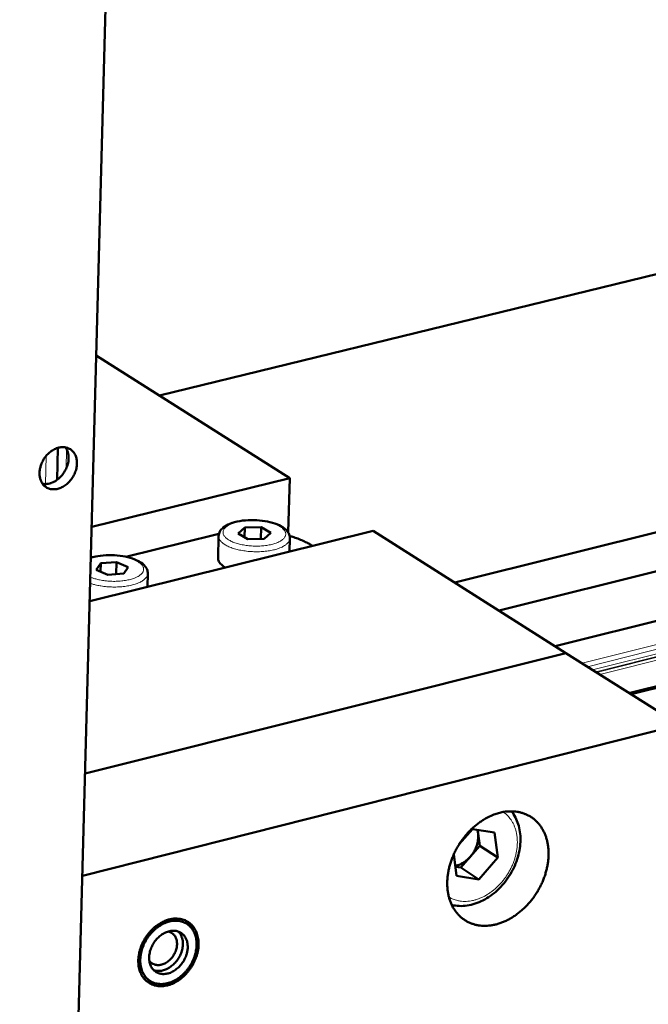
# Model space of a CAD drawing. Units: millimetres. Extents: x 0 to 5887, y 0 to 4158.
# Drawn here: x 4527 to 4622, y 1572 to 1720 of the extents above; entities that cross this region are included whole.
import ezdxf

# ---------------------------------------------------------------- set-up
doc = ezdxf.new("R2010")
doc.units = ezdxf.units.MM
doc.header["$LTSCALE"] = 7
doc.layers.add('AM_0', color=7, linetype='Continuous', lineweight=50)
doc.layers.add('AM_4', color=7, linetype='Continuous', lineweight=15, true_color=0x008000)

msp = doc.modelspace()

# ---------------------------------------------------------------- linework, layer by layer
at = {"layer": 'AM_0'}
for p, q in [((4548.1283, 1663.6891), (5347.3282, 1859.2513)), ((4592.4992, 1635.6038), (5395.4262, 1835.6693)), ((4599.162, 1631.3865), (5401.3747, 1831.8159)), ((4527.1166, 1238.7153), (4542.3952, 1810.9145)), ((4607.5925, 1626.0503), (5319.1011, 1804.4269)), ((4618.7395, 1618.9944), (5335.9114, 1799.6047)), ((4619.0104, 1618.823), (5335.8892, 1799.3793)), ((4567.693, 1651.3054), (4538.6247, 1669.7046)), ((4532.7293, 1651.0329), (4532.8553, 1655.8413)), ((4537.9374, 1643.9657), (4567.693, 1651.3054)), ((4567.693, 1651.3054), (4567.4532, 1643.1552)), ((4559.9289, 1642.9765), (4560.9316, 1643.8726)), ((4560.8894, 1642.4111), (4560.9316, 1643.8726)), ((4560.9316, 1643.8726), (4563.3885, 1643.9123)), ((4563.3373, 1642.1514), (4563.3885, 1643.9123)), ((4564.8443, 1643.0561), (4563.3885, 1643.9123)), ((4580.249, 1643.3578), (4537.6391, 1632.7935)), ((4556.4617, 1642.8004), (4543.0579, 1639.4854)), ((4557.0703, 1642.9388), (4556.4617, 1642.8004)), ((4556.9242, 1639.2714), (4557.019, 1642.599)), ((4559.9289, 1642.9765), (4561.3844, 1642.1197)), ((4563.8429, 1642.1596), (4561.3844, 1642.1197)), ((4563.8429, 1642.1596), (4564.8443, 1643.0561)), ((4567.6606, 1640.2368), (4567.72, 1642.2544)), ((4609.2133, 1625.0243), (4580.249, 1643.3578)), ((4538.6155, 1637.5407), (4539.2889, 1638.5001)), ((4539.2555, 1637.2548), (4539.2889, 1638.5001)), ((4539.2889, 1638.5001), (4541.6901, 1638.6876)), ((4541.6409, 1636.8695), (4541.6901, 1638.6876)), ((4543.4193, 1637.9158), (4541.6901, 1638.6876)), ((4542.7474, 1636.956), (4543.4193, 1637.9158)), ((4538.6155, 1637.5407), (4540.3448, 1636.7682)), ((4542.7474, 1636.956), (4540.3448, 1636.7682)), ((4546.3105, 1634.9434), (4546.3663, 1636.974)), ((4609.2133, 1625.0243), (4536.9476, 1606.8952)), ((4609.2133, 1625.0242), (4536.9476, 1606.8951)), ((4609.2133, 1625.0242), (4609.2133, 1625.0243)), ((4626.2815, 1614.2206), (4609.2133, 1625.0242)), ((4626.2815, 1614.2206), (4536.5378, 1591.5508)), ((4595.1456, 1598.5492), (4593.1624, 1596.2849)), ((4595.1456, 1598.5492), (4598.4985, 1598.0421)), ((4596.0093, 1597.9127), (4595.8945, 1598.4359)), ((4596.0093, 1597.9127), (4595.9412, 1598.4289)), ((4596.2574, 1596.031), (4596.0093, 1597.9127)), ((4598.9939, 1594.2764), (4598.4985, 1598.0421)), ((4592.3551, 1594.7802), (4592.7865, 1591.5199)), ((4596.2574, 1596.031), (4594.8309, 1594.4022)), ((4596.2574, 1596.031), (4598.9939, 1594.2764)), ((4594.8309, 1594.4022), (4593.4044, 1592.7734)), ((4598.9939, 1594.2764), (4596.1394, 1591.0166)), ((4593.4044, 1592.7734), (4592.6047, 1592.8936)), ((4593.4044, 1592.7734), (4596.1394, 1591.0166)), ((4596.1394, 1591.0166), (4592.7865, 1591.5199)), ((4553.0828, 1583.488), (4552.6032, 1584.1978)), ((4547.7968, 1575.335), (4546.9549, 1575.486))]:
    msp.add_line(p, q, dxfattribs=at)
at = {"layer": 'AM_0', "flags": 128}
for points in [[(4530.0978, 1652.0934, -0.02259946), (4530.1336, 1652.5436, -0.03912919), (4530.1862, 1652.7993, -0.00700205), (4530.3502, 1653.3388, -0.02234452), (4530.4114, 1653.5046, -0.02106299), (4530.5734, 1653.8481, -0.02125543), (4530.7621, 1654.1737, -0.02131774), (4530.9774, 1654.4815, -0.02108547), (4531.2207, 1654.7732, -0.02249379), (4531.4773, 1655.0314, -0.02184206), (4531.764, 1655.2728, -0.02462757), (4532.049, 1655.4707, -0.02359202), (4532.3649, 1655.6476, -0.02770722), (4532.6653, 1655.7775, -0.02641085), (4532.9932, 1655.8788, -0.03147758), (4533.2964, 1655.9352, -0.03018629), (4533.6174, 1655.9547, -0.03515211), (4533.9107, 1655.9342, -0.03422199), (4534.2061, 1655.8716, -0.03735116), (4534.4757, 1655.7727, -0.03704294), (4534.7297, 1655.6337, -0.0368593), (4534.9612, 1655.4584, -0.03724607), (4535.1622, 1655.253, -0.03384169), (4535.3416, 1655.0082, -0.03483206), (4535.4817, 1654.7486, -0.02977561), (4535.5975, 1654.4465, -0.03109131), (4535.6724, 1654.1459, -0.02607555), (4535.7171, 1653.8037, -0.02736209), (4535.7247, 1653.4749, -0.02336116), (4535.6962, 1653.1126, -0.02436738), (4535.636, 1652.7694, -0.02171086), (4535.5373, 1652.4072, -0.02232579), (4535.4107, 1652.0648, -0.02104427), (4535.2488, 1651.7216, -0.02123754), (4535.0603, 1651.3962, -0.02129937), (4534.8452, 1651.0887, -0.02106703), (4534.6022, 1650.7973, -0.02247435), (4534.3458, 1650.5392, -0.02182149), (4534.0593, 1650.2979, -0.02460595), (4533.7746, 1650.1001, -0.02356767), (4533.4589, 1649.9231, -0.0276833), (4533.1588, 1649.7932, -0.02638159), (4532.831, 1649.6917, -0.03145365), (4532.528, 1649.6351, -0.03015327), (4532.2071, 1649.6154, -0.03513435), (4531.914, 1649.6356, -0.03419136), (4531.6185, 1649.6979, -0.03734818), (4531.3488, 1649.7965, -0.03702489), (4531.0946, 1649.9351, -0.03687506), (4530.863, 1650.1101, -0.03724664), (4530.6617, 1650.3154, -0.03387031), (4530.4821, 1650.56, -0.03484747), (4530.3417, 1650.8195, -0.02980715), (4530.2803, 1650.9791, -0.01102864), (4530.1505, 1651.4222, -0.04620589), (4530.1057, 1651.6817, -0.02950878), (4530.0978, 1652.0934)], [(4530.5562, 1650.4502, 0.03140658), (4530.9463, 1650.4073, 0.05236506), (4531.1817, 1650.421, 0.0124997), (4531.6488, 1650.5096, 0.03105902), (4531.8331, 1650.5615, 0.02596782), (4532.17, 1650.6995, 0.02724912), (4532.4753, 1650.8643, 0.02344557), (4532.7911, 1651.0787, 0.02437185), (4533.0739, 1651.313, 0.02208497), (4533.3508, 1651.5897, 0.02256444), (4533.5966, 1651.8836, 0.02178577), (4533.8205, 1652.2054, 0.0217973), (4534.0155, 1652.5453, 0.02250197), (4534.1762, 1652.8938, 0.02204527), (4534.308, 1653.2627, 0.02425628), (4534.3992, 1653.6193, 0.0233506), (4534.4584, 1653.9972, 0.02708103), (4534.4773, 1654.3447, 0.0258128), (4534.4586, 1654.7093, 0.03085385), (4534.4272, 1654.8983, 0.01236512), (4534.3086, 1655.3608, 0.05209741), (4534.221, 1655.5803, 0.03120472), (4534.0163, 1655.9168)], [(4571.1422, 1641.0999, 0.01146948), (4570.6837, 1641.394, 0.02213501), (4570.4363, 1641.5301, 0.00195894), (4569.7398, 1641.8707, 0.01131312), (4569.6177, 1641.9265, 0.00884504), (4569.5075, 1641.9715, 0.00121337), (4568.6976, 1642.2837, 0.01613483), (4568.3409, 1642.4071, 0.00896782), (4567.6888, 1642.5967)], [(4558.0711, 1637.8592, -0.02579338), (4557.7607, 1638.0386, -0.03898023), (4557.5723, 1638.183, -0.00870553), (4557.2954, 1638.4404, -0.02595274), (4557.2086, 1638.5331, -0.04093271), (4557.1258, 1638.6493, -0.02051814), (4556.9905, 1638.8994, -0.06974829), (4556.9459, 1639.0362, -0.04235641), (4556.9242, 1639.2714)], [(4599.2636, 1601.0235, -0.02036622), (4599.9371, 1601.1698, -0.03429338), (4600.3444, 1601.2126, -0.00562533), (4601.1703, 1601.2331, -0.02046147), (4601.3974, 1601.2269, -0.02263446), (4601.8967, 1601.1699, -0.02208729), (4602.401, 1601.0661, -0.02370314), (4602.8726, 1600.9231, -0.02337604), (4603.3349, 1600.7337, -0.0240871), (4603.7691, 1600.5057, -0.02404304), (4604.1801, 1600.2365, -0.02367525), (4604.5672, 1599.9265, -0.02392389), (4604.9194, 1599.5848, -0.02256664), (4605.25, 1599.198, -0.0230608), (4605.5377, 1598.7917, -0.02101976), (4605.8035, 1598.336, -0.0216722), (4606.0227, 1597.8736, -0.01932664), (4606.2169, 1597.3588, -0.02003916), (4606.3645, 1596.8492, -0.01771254), (4606.4822, 1596.2871, -0.01840219), (4606.5562, 1595.7393, -0.01630736), (4606.5949, 1595.1427, -0.01691851), (4606.5939, 1594.5665, -0.01516566), (4606.5533, 1593.9489, -0.01566853), (4606.4771, 1593.3546, -0.01429834), (4606.3586, 1592.7295, -0.01468111), (4606.208, 1592.1283, -0.01369715), (4606.015, 1591.5089, -0.01395776), (4605.7923, 1590.9124, -0.01334932), (4605.5296, 1590.3115, -0.01348949), (4605.2382, 1589.7317, -0.01324503), (4604.9123, 1589.1613, -0.01326663), (4604.5572, 1588.6099, -0.01338055), (4604.1754, 1588.0813, -0.01328391), (4603.763, 1587.57, -0.01375887), (4603.3337, 1587.0931, -0.01354258), (4602.8717, 1586.633, -0.01438847), (4602.404, 1586.2166, -0.01405046), (4601.9015, 1585.818, -0.0152794), (4601.4047, 1585.4694, -0.01481981), (4600.8719, 1585.1414, -0.01643545), (4600.3559, 1584.8667, -0.01586171), (4599.8039, 1584.6171, -0.0178401), (4599.2782, 1584.4208, -0.01717447), (4598.7191, 1584.2557, -0.01943474), (4598.1931, 1584.1414, -0.01872278), (4597.6396, 1584.0647, -0.02109234), (4597.1225, 1584.0346, -0.02040762), (4596.5873, 1584.0479, -0.02260095), (4596.0883, 1584.1035, -0.0220385), (4595.5836, 1584.2059, -0.02368529), (4595.1119, 1584.3474, -0.02333982), (4594.6489, 1584.5354, -0.02408991), (4594.2143, 1584.7619, -0.02402592), (4593.8023, 1585.0299, -0.02369909), (4593.4145, 1585.3385, -0.02392824), (4593.0611, 1585.6793, -0.0226068), (4592.7294, 1586.0649, -0.02308374), (4592.4404, 1586.4706, -0.02106895), (4592.1734, 1586.9256, -0.02170754), (4591.9529, 1587.3877, -0.0193782), (4591.7575, 1587.9021, -0.02008042), (4591.6086, 1588.4118, -0.01776213), (4591.4897, 1588.974, -0.0184445), (4591.4147, 1589.5223, -0.01635297), (4591.3749, 1590.1193, -0.0169591), (4591.375, 1590.6964, -0.01520689), (4591.415, 1591.3149, -0.01570631), (4591.4906, 1591.9102, -0.01433564), (4591.6087, 1592.5366, -0.01471605), (4591.759, 1593.139, -0.0137314), (4591.9519, 1593.7598, -0.01399043), (4592.1748, 1594.3577, -0.01338155), (4592.4377, 1594.96, -0.01352073), (4592.7296, 1595.5413, -0.01327632), (4593.0562, 1596.113, -0.01329742), (4593.4121, 1596.6657, -0.01341195), (4593.7948, 1597.1956, -0.01331532), (4594.2082, 1597.7079, -0.01379145), (4594.6386, 1598.1859, -0.01357569), (4595.1018, 1598.6467, -0.0144232), (4595.5708, 1599.0638, -0.01408639), (4596.0746, 1599.4628, -0.01531708), (4596.5726, 1599.8117, -0.01485959), (4597.1067, 1600.1397, -0.01647649), (4597.3074, 1600.2463, -0.00388213), (4598.1769, 1600.6635, -0.0299138), (4598.5563, 1600.8149, -0.01655586), (4599.2636, 1601.0235)], [(4594.8309, 1594.4022, 0.01958238), (4595.1454, 1594.7916, 0.03380719), (4595.3026, 1595.0354, 0.00535882), (4595.5961, 1595.5799, 0.01940253), (4595.6696, 1595.7342, 0.02054651), (4595.806, 1596.0911, 0.02000003), (4595.916, 1596.468, 0.02230481), (4595.9511, 1596.6418, 0.00694931), (4596.0309, 1597.2049, 0.03936115), (4596.0433, 1597.4631, 0.02254722), (4596.0093, 1597.9127)], [(4592.585, 1593.0428, 0.02222776), (4592.9705, 1593.1342, 0.03896006), (4593.1827, 1593.2128, 0.00673714), (4593.6358, 1593.4296, 0.02202872), (4593.7704, 1593.5038, 0.01931816), (4593.8924, 1593.5849, 0.00524592), (4594.3265, 1593.9051, 0.03301344), (4594.5255, 1594.0769, 0.01943369), (4594.8309, 1594.4022)], [(4549.6117, 1584.9972, -0.02689414), (4550.119, 1585.1029, -0.04317971), (4550.4415, 1585.124, -0.0092909), (4551.0359, 1585.1004, -0.02718175), (4551.2381, 1585.0775, -0.03022417), (4551.6093, 1584.9916, -0.02965859), (4551.9745, 1584.8596, -0.03107701), (4552.3114, 1584.689, -0.0309964), (4552.6255, 1584.4776, -0.03026328), (4552.9154, 1584.2258, -0.03068863), (4553.169, 1583.9446, -0.02808054), (4553.3997, 1583.6188, -0.02890777), (4553.5865, 1583.2789, -0.02529226), (4553.748, 1582.8904, -0.0263258), (4553.8639, 1582.5031, -0.02260285), (4553.9492, 1582.0667, -0.02363594), (4553.9918, 1581.6436, -0.02039214), (4553.9976, 1581.1765, -0.02127761), (4553.9659, 1580.7298, -0.01877475), (4553.8929, 1580.2497, -0.01943855), (4553.7871, 1579.7927, -0.01774227), (4553.6391, 1579.3172, -0.01815955), (4553.4616, 1578.8641, -0.01725685), (4553.2452, 1578.4097, -0.01742439), (4553.0003, 1577.9756, -0.01729189), (4552.7244, 1577.5575, -0.0172109), (4552.419, 1577.1575, -0.01784428), (4552.0941, 1576.7888, -0.01751401), (4551.7374, 1576.4374, -0.01893186), (4551.3751, 1576.1292, -0.01835263), (4550.9788, 1575.8399, -0.02057691), (4550.5911, 1575.6009, -0.01976341), (4550.1688, 1575.3854, -0.0227665), (4549.7678, 1575.222, -0.02177229), (4549.335, 1575.0892, -0.02537622), (4548.9323, 1575.0061, -0.02432188), (4548.5057, 1574.9616, -0.02806314), (4548.1129, 1574.9618, -0.02714007), (4547.7092, 1575.0068, -0.03020792), (4547.338, 1575.092, -0.02962583), (4546.9726, 1575.2235, -0.03108042), (4546.6355, 1575.3933, -0.03098155), (4546.321, 1575.6043, -0.03028703), (4546.0307, 1575.8554, -0.03069469), (4545.7766, 1576.1362, -0.0281176), (4545.5453, 1576.4616, -0.0289299), (4545.3579, 1576.8014, -0.02533334), (4545.1958, 1577.1897, -0.02635586), (4545.0793, 1577.577, -0.0226417), (4544.9935, 1578.0134, -0.02366746), (4544.9504, 1578.4368, -0.02042646), (4544.9442, 1578.9042, -0.02130734), (4544.9756, 1579.3513, -0.01880464), (4545.0484, 1579.832, -0.01946565), (4545.154, 1580.2895, -0.01776884), (4545.302, 1580.7657, -0.01818448), (4545.4796, 1581.2194, -0.01728146), (4545.6962, 1581.6744, -0.01744819), (4545.9414, 1582.1091, -0.01731593), (4546.2176, 1582.5279, -0.01723484), (4546.5235, 1582.9284, -0.0178691), (4546.8489, 1583.2976, -0.01753947), (4547.2061, 1583.6493, -0.01895866), (4547.569, 1583.9578, -0.01838107), (4547.9659, 1584.2471, -0.02060656), (4548.1435, 1584.3565, -0.00595309), (4548.777, 1584.7016, -0.03665194), (4549.071, 1584.8307, -0.02077689), (4549.6117, 1584.9972)], [(4553.6889, 1581.7066, -0.02046475), (4553.7134, 1581.1491, -0.0361014), (4553.6915, 1580.8332, -0.00579705), (4553.5831, 1580.1303, -0.02028684), (4553.5417, 1579.9313, -0.01836935), (4553.4081, 1579.4711, -0.0188433), (4553.2449, 1579.0334, -0.01779556), (4553.0427, 1578.5925, -0.01799763), (4552.812, 1578.172, -0.01779313), (4552.5499, 1577.766, -0.0177242), (4552.2585, 1577.3781, -0.01835604), (4551.9472, 1577.0207, -0.01801556), (4551.6044, 1576.6804, -0.01950324), (4551.2557, 1576.3828, -0.01889226), (4550.8732, 1576.1041, -0.02125964), (4550.4994, 1575.8752, -0.02039631), (4550.0914, 1575.6698, -0.02360895), (4549.7048, 1575.5162, -0.0225575), (4549.2871, 1575.3935, -0.02640198), (4548.8996, 1575.3198, -0.02530432), (4548.4894, 1575.285, -0.02922976), (4548.1126, 1575.2942, -0.02830318), (4547.7271, 1575.3483, -0.03136889), (4547.3732, 1575.442, -0.03083597), (4547.0278, 1575.5812, -0.03201736), (4546.7096, 1575.7587, -0.03201117), (4546.4166, 1575.9754, -0.03084369), (4546.1472, 1576.2327, -0.03136469), (4545.9158, 1576.5167, -0.02831204), (4545.7074, 1576.8457, -0.02922797), (4545.5435, 1577.1855, -0.02531425), (4545.4059, 1577.5737, -0.02640288), (4545.3132, 1577.9576, -0.02256871), (4545.2527, 1578.3892, -0.02361277), (4545.2332, 1578.8053, -0.02040926), (4545.2521, 1579.2623, -0.02126667), (4545.3066, 1579.6978, -0.01890765), (4545.403, 1580.1617, -0.01951391), (4545.5307, 1580.6028, -0.01803426), (4545.6996, 1581.056, -0.01837099), (4545.8974, 1581.4876, -0.01774733), (4546.131, 1581.9134, -0.0178133), (4546.3934, 1582.3201, -0.01802655), (4546.6819, 1582.7039, -0.01782224), (4547.0008, 1583.0702, -0.01887951), (4547.3328, 1583.3993, -0.0184042), (4547.6976, 1583.7107, -0.02033166), (4548.0609, 1583.975, -0.0195925), (4548.4585, 1584.2184, -0.02239504), (4548.8407, 1584.4102, -0.02142964), (4549.2561, 1584.575, -0.02499999), (4549.645, 1584.6888, -0.0239095), (4550.0613, 1584.7676, -0.02788023), (4550.4453, 1584.7997, -0.0268495), (4550.8452, 1584.7893, -0.0304602), (4551.2122, 1584.7373, -0.02972161), (4551.5792, 1584.6393, -0.03192148), (4551.9168, 1584.5029, -0.03166094), (4552.237, 1584.3232, -0.03162936), (4552.5321, 1584.1045, -0.0319131), (4552.7947, 1583.8524, -0.02966044), (4553.0346, 1583.5575, -0.03041857), (4553.2323, 1583.244, -0.02677789), (4553.3186, 1583.0646, -0.00909772), (4553.534, 1582.52, -0.04258086), (4553.62, 1582.213, -0.02653491), (4553.6889, 1581.7066)], [(4552.051, 1584.8253, -0.01609289), (4552.2029, 1584.6833, -0.01609289), (4552.3453, 1584.5319, -0.01634084), (4552.4797, 1584.3691, -0.01634084), (4552.6032, 1584.1978)], [(4552.3571, 1581.1804, -0.02368049), (4552.3727, 1580.7318, -0.04101135), (4552.3482, 1580.4735, -0.00762157), (4552.2412, 1579.9222, -0.02339518), (4552.1952, 1579.7451, -0.02118732), (4552.0642, 1579.3781, -0.02166449), (4551.9059, 1579.0315, -0.02084598), (4551.7138, 1578.6911, -0.02089026), (4551.4946, 1578.3685, -0.02143097), (4551.2529, 1578.0707, -0.02104184), (4550.982, 1577.7894, -0.02296288), (4550.7037, 1577.5472, -0.02214966), (4550.3937, 1577.3231, -0.02548581), (4550.0922, 1577.1462, -0.02430382), (4549.7592, 1576.993, -0.0289462), (4549.4478, 1576.8881, -0.02756582), (4549.1104, 1576.8156, -0.03294224), (4548.8016, 1576.7876, -0.03168674), (4548.4796, 1576.8, -0.03642614), (4548.1869, 1576.8516, -0.0356567), (4547.8985, 1576.9468, -0.03785522), (4547.6362, 1577.0786, -0.03777373), (4547.3963, 1577.2488, -0.03631788), (4547.1793, 1577.4571, -0.03694161), (4546.9981, 1577.6909, -0.03258988), (4546.8401, 1577.9668, -0.03376081), (4546.724, 1578.2509, -0.02838614), (4546.6354, 1578.5796, -0.02976348), (4546.5878, 1578.9009, -0.0249063), (4546.5741, 1579.2633, -0.02614292), (4546.5963, 1579.6081, -0.02252281), (4546.6574, 1579.9832, -0.02341575), (4546.7491, 1580.3371, -0.02120752), (4546.8801, 1580.7044, -0.02168333), (4547.0385, 1581.0513, -0.02086478), (4547.2307, 1581.392, -0.02090865), (4547.4502, 1581.7149, -0.02144996), (4547.6921, 1582.0129, -0.02106134), (4547.9633, 1582.2944, -0.0229835), (4548.2419, 1582.5368, -0.022172), (4548.5521, 1582.7609, -0.025509), (4548.8539, 1582.9379, -0.02433068), (4549.1871, 1583.091, -0.02897146), (4549.4988, 1583.1957, -0.02759793), (4549.8364, 1583.268, -0.03296586), (4550.1453, 1583.2958, -0.03172136), (4550.4673, 1583.2831, -0.0364401), (4550.7601, 1583.2311, -0.03568519), (4551.0483, 1583.1356, -0.0378509), (4551.3105, 1583.0035, -0.03778541), (4551.5502, 1582.833, -0.03629475), (4551.767, 1582.6244, -0.0369338), (4551.9478, 1582.3905, -0.03255724), (4552.0345, 1582.2388, -0.01265375), (4552.2213, 1581.8302, -0.04946119), (4552.2999, 1581.5803, -0.03202734), (4552.3571, 1581.1804)], [(4549.4442, 1583.18, -0.04112503), (4549.7406, 1583.0935, -0.06278192), (4549.9194, 1582.9979, -0.01925374), (4550.1938, 1582.7869, -0.04161196), (4550.3082, 1582.6744, -0.0377221), (4550.4666, 1582.4595, -0.03877667), (4550.5871, 1582.2294, -0.03254949), (4550.6828, 1581.9586, -0.03406095), (4550.739, 1581.6899, -0.02799647), (4550.7645, 1581.382, -0.02947604), (4550.755, 1581.0887, -0.02490461), (4550.709, 1580.7657, -0.0259958), (4550.6338, 1580.4623, -0.02327717), (4550.5214, 1580.146, -0.02383536), (4550.3831, 1579.8489, -0.02295895), (4550.2134, 1579.5589, -0.02295043), (4550.0179, 1579.2856, -0.02388175), (4549.8033, 1579.0383, -0.02330686), (4549.5605, 1578.8068, -0.02608204), (4549.3145, 1578.6148, -0.02497636), (4549.0387, 1578.4415, -0.0296013), (4548.7752, 1578.3136, -0.02811465), (4548.4841, 1578.2119, -0.03420957), (4548.2162, 1578.1543, -0.0327052), (4547.9305, 1578.132, -0.0389017), (4547.6717, 1578.1489, -0.03786757), (4547.4116, 1578.2067, -0.04164322), (4547.2627, 1578.2658, -0.01925655), (4546.9589, 1578.4315, -0.06274331), (4546.7989, 1578.5565, -0.04113613), (4546.5999, 1578.7928)], [(4550.9777, 1583.1634, -0.03156183), (4551.2112, 1582.8852, -0.05233389), (4551.3222, 1582.696, -0.01250605), (4551.493, 1582.2933, -0.03134544), (4551.5468, 1582.1271, -0.02634494), (4551.6125, 1581.8, -0.02765128), (4551.6411, 1581.4833, -0.0233714), (4551.6368, 1581.13, -0.02447675), (4551.6006, 1580.7945, -0.02138063), (4551.5277, 1580.4337, -0.02214678), (4551.4273, 1580.0928, -0.02032108), (4551.2909, 1579.7424, -0.02070421), (4551.1292, 1579.4107, -0.02011697), (4550.9375, 1579.0872, -0.02011033), (4550.7203, 1578.78, -0.02073972), (4550.4837, 1578.4974, -0.02034336), (4550.2196, 1578.23, -0.02221254), (4549.9497, 1577.9997, -0.02143381), (4549.6502, 1577.7863, -0.0245734), (4549.3592, 1577.6169, -0.02345833), (4549.0387, 1577.4695, -0.02777363), (4548.7385, 1577.3671, -0.0264648), (4548.4136, 1577.2944, -0.0314737), (4548.2399, 1577.2762, -0.01258654), (4547.8038, 1577.2691, -0.05248441), (4547.586, 1577.294, -0.03168447), (4547.2378, 1577.3949)], [(4546.9549, 1575.486, -0.01637284), (4546.7487, 1575.5296, -0.01637284), (4546.5457, 1575.5866, -0.01613224), (4546.3498, 1575.6556, -0.01613224), (4546.1587, 1575.7371)]]:
    msp.add_lwpolyline(points, format="xyb", dxfattribs=at)
at = {"layer": 'AM_0'}
for points, knots in [([(4557.019, 1642.599), (4557.0259, 1642.8434), (4557.0988, 1643.0862), (4557.3426, 1643.5176), (4557.5156, 1643.7105), (4557.9918, 1644.1009), (4558.326, 1644.287), (4559.1478, 1644.6195), (4559.6637, 1644.7586), (4560.7443, 1644.9419), (4561.3194, 1644.992), (4562.4501, 1645.0068), (4563.0195, 1644.9749), (4564.0989, 1644.838), (4564.6224, 1644.732), (4565.5753, 1644.4552), (4566.0142, 1644.2806), (4566.7741, 1643.8628), (4567.1003, 1643.6124), (4567.4557, 1643.1674), (4567.5531, 1643.0047), (4567.6898, 1642.6479), (4567.7258, 1642.4501), (4567.72, 1642.2544)], [0, 0, 0, 0, 0.10845329, 0.10845329, 0.22032768, 0.22032768, 0.36787896, 0.36787896, 0.53819197, 0.53819197, 0.70069212, 0.70069212, 0.85675699, 0.85675699, 1.01161102, 1.01161102, 1.16903764, 1.16903764, 1.33399942, 1.33399942, 1.41686603, 1.41686603, 1.50372561, 1.50372561, 1.50372561, 1.50372561]), ([(4537.8136, 1639.3272), (4538.1332, 1639.4263), (4538.4794, 1639.5078), (4539.3706, 1639.6605), (4539.9471, 1639.7118), (4541.0809, 1639.7283), (4541.6519, 1639.6971), (4542.7343, 1639.5612), (4543.2594, 1639.4555), (4544.2151, 1639.1787), (4544.6553, 1639.0039), (4545.4176, 1638.5851), (4545.7448, 1638.3339), (4546.101, 1637.8877), (4546.1985, 1637.7247), (4546.3355, 1637.3677), (4546.3717, 1637.1699), (4546.3663, 1636.974)], [0.42733181, 0.42733181, 0.42733181, 0.42733181, 0.53857316, 0.53857316, 0.70106487, 0.70106487, 0.8571507, 0.8571507, 1.01203406, 1.01203406, 1.16949659, 1.16949659, 1.33448223, 1.33448223, 1.41718495, 1.41718495, 1.50385354, 1.50385354, 1.50385354, 1.50385354]), ([(4601.035, 1601.2418), (4601.0941, 1601.1662), (4601.1513, 1601.0889), (4601.614, 1600.4288), (4601.9236, 1599.7534), (4602.3225, 1598.282), (4602.4071, 1597.464), (4602.335, 1595.7777), (4602.1688, 1594.8874), (4601.6038, 1593.161), (4601.1956, 1592.3039), (4600.1935, 1590.7386), (4599.5874, 1590.0108), (4598.2536, 1588.7729), (4597.5092, 1588.2474), (4595.9705, 1587.4644), (4595.1563, 1587.1974), (4593.5747, 1586.9658), (4592.7858, 1586.9925), (4592.0534, 1587.165)], [0.20675622, 0.20675622, 0.20675622, 0.20675622, 0.23877871, 0.23877871, 0.47531208, 0.47531208, 0.7220883, 0.7220883, 0.97758603, 0.97758603, 1.23554614, 1.23554614, 1.49315502, 1.49315502, 1.75076664, 1.75076664, 2.00868947, 2.00868947, 2.26086809, 2.26086809, 2.26086809, 2.26086809])]:
    msp.add_open_spline(points, degree=3, knots=knots, dxfattribs=at)
at = {"layer": 'AM_4'}
for p, q in [((4599.2157, 1631.3525), (5307.8356, 1808.402)), ((4611.6256, 1623.4973), (5336.5025, 1805.5228)), ((4612.4579, 1622.9705), (5336.4271, 1804.8293)), ((4607.6682, 1626.0023), (5319.2893, 1804.4126)), ((4613.2091, 1622.495), (5336.3654, 1804.2049)), ((4613.7084, 1622.1789), (5336.3245, 1803.7899)), ((4613.8267, 1622.1041), (5336.3148, 1803.6916)), ((4614.3259, 1621.7881), (5336.2738, 1803.2765)), ((4618.6131, 1619.0744), (5335.9218, 1799.7099)), ((4619.0868, 1618.7746), (5335.8829, 1799.3156)), ((4532.7791, 1651.0695), (4532.9046, 1655.8555)), ((4534.09, 1652.6969), (4534.1684, 1655.6735)), ((4530.9811, 1650.4118), (4531.0908, 1654.624))]:
    msp.add_line(p, q, dxfattribs=at)
at = {"layer": 'AM_4', "flags": 128}
for points in [[(4566.1907, 1644.0455, 0.01407021), (4565.8299, 1644.2364, 0.02701399), (4565.6343, 1644.3201, 0.00294577), (4565.0913, 1644.5149, 0.01375207), (4564.9737, 1644.5528, 0.01049003), (4564.5887, 1644.6562, 0.01137882), (4564.23, 1644.736, 0.00949585), (4563.8199, 1644.8095, 0.00998127), (4563.4273, 1644.8641, 0.00906928), (4563.0057, 1644.9064, 0.00924975), (4562.5911, 1644.9327, 0.00912453), (4562.1719, 1644.9439, 0.00903536), (4561.7484, 1644.9399, 0.00967241), (4561.3449, 1644.9209, 0.00929629), (4560.9262, 1644.8852, 0.01082225), (4560.551, 1644.838, 0.01008396), (4560.1507, 1644.7705, 0.0128209), (4559.8149, 1644.6979, 0.01156739), (4559.447, 1644.5995, 0.01614161), (4559.1593, 1644.5051, 0.01412344), (4558.8377, 1644.3775, 0.02162815), (4558.6033, 1644.2646, 0.01859844), (4558.3422, 1644.1118, 0.03053206), (4558.1624, 1643.9813, 0.02688287), (4557.9766, 1643.8108, 0.04338203), (4557.8538, 1643.6614, 0.04108579), (4557.7526, 1643.4842, 0.0552028), (4557.6963, 1643.3179, 0.05495095), (4557.6775, 1643.1424, 0.053495), (4557.6972, 1642.9647, 0.05391013), (4557.7538, 1642.7966, 0.03854712), (4557.8567, 1642.6125, 0.04119162), (4557.9791, 1642.4577, 0.02522777), (4558.1663, 1642.2765, 0.02885992), (4558.3461, 1642.1367, 0.01771752), (4558.6076, 1641.9699, 0.02057807), (4558.8431, 1641.8439, 0.01363297), (4559.1647, 1641.6992, 0.01550727), (4559.4543, 1641.5887, 0.01128433), (4559.8217, 1641.4706, 0.01243977), (4560.1598, 1641.3795, 0.00992896), (4560.5595, 1641.2906, 0.01060007), (4560.937, 1641.2228, 0.00923348), (4561.3552, 1641.1647, 0.00955902), (4561.7609, 1641.1238, 0.00905125), (4562.1836, 1641.0971, 0.00909602), (4562.605, 1641.0857, 0.00934654), (4563.0185, 1641.0899, 0.00911926), (4563.442, 1641.1097, 0.01017727), (4563.8333, 1641.1433, 0.00963315), (4564.245, 1641.1951, 0.01171478), (4564.6021, 1641.2555, 0.01074259), (4564.9881, 1641.3389, 0.01430592), (4565.3009, 1641.4231, 0.01270408), (4565.6475, 1641.5367, 0.01859247), (4565.9089, 1641.6409, 0.01608201), (4566.202, 1641.782, 0.02564911), (4566.4088, 1641.9039, 0.02217283), (4566.6336, 1642.067, 0.03667006), (4566.7853, 1642.207, 0.03341366), (4566.9286, 1642.3824, 0.05023761), (4567.019, 1642.5411, 0.04920944), (4567.0776, 1642.7181, 0.05662319), (4567.0963, 1642.8909, 0.0566663), (4567.0757, 1643.0633, 0.04653268), (4567.0146, 1643.245, 0.04799106), (4566.9232, 1643.4069, 0.0309764), (4566.8488, 1643.5005, 0.01135217), (4566.625, 1643.7378, 0.04392292), (4566.4595, 1643.8784, 0.03009349), (4566.1907, 1644.0455)], [(4567.72, 1642.2544, -0.04187864), (4567.6867, 1642.0276, -0.06885419), (4567.6365, 1641.8971, -0.02007836), (4567.4938, 1641.6615, -0.0406028), (4567.4095, 1641.5542, -0.02610891), (4567.2253, 1641.375, -0.02943068), (4567.0451, 1641.2351, -0.01848292), (4566.7875, 1641.0719, -0.02128796), (4566.5532, 1640.9484, -0.01409732), (4566.2343, 1640.8082, -0.01603938), (4565.9472, 1640.7021, -0.01147734), (4565.5794, 1640.5887, -0.01273698), (4565.2435, 1640.5027, -0.00987443), (4564.8389, 1640.4184, -0.01066349), (4564.4613, 1640.3558, -0.00892542), (4564.0319, 1640.3018, -0.00938642), (4563.622, 1640.2655, -0.0084489), (4563.1801, 1640.2421, -0.00866244), (4562.7485, 1640.2341, -0.00836277), (4562.3063, 1640.2409, -0.00836468), (4561.8647, 1640.2625, -0.00865293), (4561.4343, 1640.2983, -0.00844356), (4560.9946, 1640.35, -0.00936771), (4560.5874, 1640.4127, -0.00891194), (4560.1621, 1640.4942, -0.01063222), (4559.7887, 1640.581, -0.00985045), (4559.3899, 1640.6911, -0.01268696), (4559.0593, 1640.7986, -0.01143802), (4558.6989, 1640.9354, -0.0159599), (4558.4183, 1641.0599, -0.01403297), (4558.1082, 1641.2203, -0.02116233), (4557.8814, 1641.3586, -0.01837334), (4557.6337, 1641.5381, -0.02924221), (4557.4621, 1641.6893, -0.0259191), (4557.2884, 1641.8801, -0.04037532), (4557.2106, 1641.9924, -0.01992422), (4557.0816, 1642.237, -0.06862633), (4557.0392, 1642.3702, -0.04166219), (4557.019, 1642.599)], [(4537.736, 1636.4213, 0.01167664), (4538.1648, 1636.257, 0.02240875), (4538.3936, 1636.1868, 0.00205704), (4539.022, 1636.0273, 0.01147357), (4539.1354, 1636.0017, 0.00954191), (4539.5454, 1635.9273, 0.01004165), (4539.9375, 1635.8719, 0.00909075), (4540.3597, 1635.8286, 0.0092841), (4540.7743, 1635.8015, 0.0091223), (4541.1947, 1635.7894, 0.00904695), (4541.6188, 1635.7927, 0.00964274), (4542.0241, 1635.811, 0.0092841), (4542.444, 1635.8459, 0.01075516), (4542.8216, 1635.8926, 0.01004198), (4543.2235, 1635.9594, 0.01269601), (4543.5621, 1636.0317, 0.01148145), (4543.9323, 1636.1295, 0.01591963), (4544.2231, 1636.2237, 0.0139621), (4544.5477, 1636.3507, 0.0212374), (4544.7852, 1636.4636, 0.01828589), (4545.0499, 1636.616, 0.02986884), (4545.2328, 1636.7462, 0.02624647), (4545.4231, 1636.9168, 0.04244078), (4545.5492, 1637.0658, 0.04002158), (4545.6551, 1637.2435, 0.05450957), (4545.7155, 1637.4095, 0.05420072), (4545.7388, 1637.5856, 0.05386393), (4545.7238, 1637.7631, 0.05423463), (4545.6715, 1637.9322, 0.03944532), (4545.5739, 1638.1162, 0.04196051), (4545.4553, 1638.2721, 0.0258675), (4545.2734, 1638.4539, 0.02949876), (4545.0972, 1638.5946, 0.01808047), (4544.8405, 1638.7625, 0.02100274), (4544.6088, 1638.8894, 0.01384421), (4544.2914, 1639.0354, 0.01577542), (4544.0057, 1639.1469, 0.01140937), (4543.6416, 1639.2666, 0.01260623), (4543.3072, 1639.359, 0.00999708), (4542.9099, 1639.4497, 0.01069854), (4542.5355, 1639.519, 0.00925732), (4542.1188, 1639.5791, 0.00960751), (4541.7153, 1639.6218, 0.00903385), (4541.2929, 1639.6506, 0.00910215), (4540.8729, 1639.664, 0.00928303), (4540.4584, 1639.6619, 0.00908263), (4540.0351, 1639.6443, 0.01005325), (4539.6415, 1639.6128, 0.00954512), (4539.2286, 1639.5633, 0.01150105), (4539.114, 1639.5447, 0.00206616), (4538.4793, 1639.4237, 0.02246626), (4538.2474, 1639.3676, 0.01170591), (4537.811, 1639.2299)], [(4546.3663, 1636.974, -0.04272646), (4546.3312, 1636.7385, -0.07021561), (4546.2781, 1636.6033, -0.02080439), (4546.1273, 1636.3603, -0.04128498), (4546.0366, 1636.2481, -0.02615758), (4545.8398, 1636.0624, -0.02959234), (4545.6487, 1635.9187, -0.01840715), (4545.374, 1635.7508, -0.02126668), (4545.1256, 1635.6247, -0.01404558), (4544.7869, 1635.482, -0.01599301), (4544.4825, 1635.3747, -0.01147921), (4544.0936, 1635.2612, -0.01272156), (4543.7381, 1635.176, -0.00993844), (4543.3123, 1635.094, -0.01069901), (4542.914, 1635.0343, -0.00906081), (4542.4648, 1634.985, -0.00948415), (4542.0342, 1634.9538, -0.00867179), (4541.5752, 1634.9373, -0.0088356), (4541.1244, 1634.9369, -0.00870103), (4540.669, 1634.9524, -0.00863434), (4540.2109, 1634.984, -0.00915379), (4539.7724, 1635.0299, -0.00884489), (4539.3205, 1635.0938, -0.01011131), (4539.2053, 1635.1145, -0.00159657), (4538.479, 1635.2631, -0.01966663), (4538.2128, 1635.3294, -0.01025641), (4537.711, 1635.4869)], [(4591.6226, 1588.3575, 0.02528151), (4592.1107, 1588.0909, 0.04274177), (4592.4185, 1587.9737, 0.00833007), (4593.0737, 1587.7982, 0.0253521), (4593.2924, 1587.7552, 0.02300429), (4593.764, 1587.7089, 0.02374419), (4594.2231, 1587.707, 0.02098018), (4594.7174, 1587.7492, 0.02180224), (4595.1879, 1587.8304, 0.01907335), (4595.6913, 1587.9603, 0.01986503), (4596.1635, 1588.1222, 0.01745707), (4596.6623, 1588.3361, 0.01814436), (4597.1264, 1588.5754, 0.0161934), (4597.6073, 1588.8669, 0.0167389), (4598.0531, 1589.1789, 0.01528632), (4598.5041, 1589.5398, 0.01567687), (4598.9212, 1589.9182, 0.01471915), (4599.3314, 1590.3384, 0.01495348), (4599.7099, 1590.7752, 0.0144744), (4600.0697, 1591.2436, 0.01455471), (4600.4, 1591.7293, 0.01454247), (4600.7015, 1592.2337, 0.01446997), (4600.9747, 1592.7574, 0.01492424), (4601.2118, 1593.2853, 0.01469782), (4601.4203, 1593.8346, 0.01562993), (4601.5882, 1594.3732, 0.01524736), (4601.7259, 1594.9348, 0.01667365), (4601.8217, 1595.4716, 0.01613583), (4601.8841, 1596.0315, 0.0180612), (4601.9064, 1596.5545, 0.01738037), (4601.891, 1597.0981, 0.01976699), (4601.8397, 1597.596, 0.0189789), (4601.7464, 1598.1088, 0.02169727), (4601.6227, 1598.5711, 0.02087379), (4601.4537, 1599.039, 0.0236471), (4601.2597, 1599.456, 0.02289905), (4601.0201, 1599.8662, 0.02528358), (4600.8896, 1600.0471, 0.00829487), (4600.4559, 1600.5703, 0.04267331), (4600.221, 1600.8012, 0.02521862), (4599.7748, 1601.1342)]]:
    msp.add_lwpolyline(points, format="xyb", dxfattribs=at)

doc.saveas('drawing.dxf')
